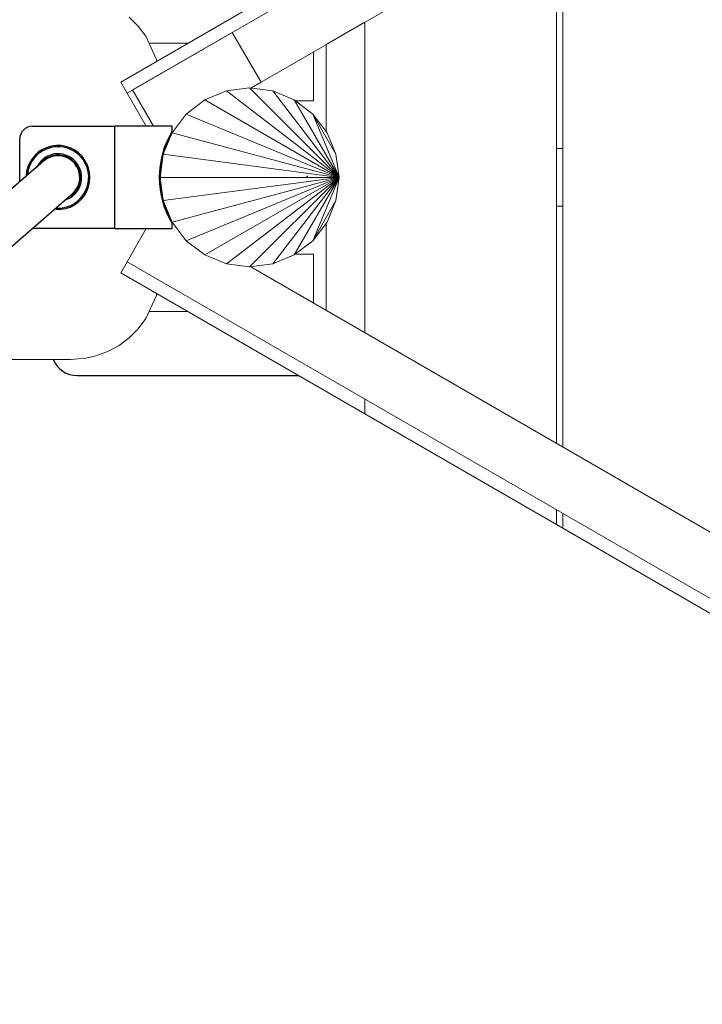
# Model space of a CAD drawing. Units: millimetres. Extents: x -4750 to 4210, y -6372 to 1798.
# Drawn here: x -2087 to -1552, y -2055 to -1284 of the extents above; entities that cross this region are included whole.
import ezdxf

# ---------------------------------------------------------------- set-up
doc = ezdxf.new("R2010")
doc.units = ezdxf.units.MM
doc.linetypes.add('K5LT32768', pattern=[0])
doc.linetypes.add('K5LT32769', pattern=[0])
doc.layers.add('ОСЕВЫЕ', color=7, linetype='Continuous')

msp = doc.modelspace()

# ---------------------------------------------------------------- linework, layer by layer
at = {"color": 7, "linetype": 'K5LT32769', "lineweight": 18}
for p, q in [((-996.52, -761.09), (-2002.48, -1341.91)), ((-1897.71, -1333.38), (-996.52, -813.05)), ((-1666.52, -1615.79), (-1666.52, -1199.89)), ((-1661.52, -1197.01), (-1661.52, -1618.67)), ((-1816.52, -1222.99), (-2007.48, -1333.25)), ((-1993.79, -1289.48), (-2000.82, -1282.45)), ((-1987.8, -1297.48), (-1993.79, -1289.48)), ((-1816.52, -1286.5), (-1846.68, -1303.91)), ((-1816.52, -1286.5), (-1816.52, -1529.18)), ((-1920.21, -1294.41), (-1998.15, -1339.41)), ((-1979.52, -1315.61), (-1987.8, -1297.48)), ((-1897.71, -1333.38), (-1920.21, -1294.41)), ((-1954.82, -1302.84), (-1985.35, -1302.84)), ((-1846.68, -1303.91), (-1846.68, -1372.03)), ((-1979.32, -1316.99), (-1979.52, -1315.61)), ((-1856.68, -1347.84), (-1856.68, -1309.69)), ((-2007.48, -1333.25), (-2002.48, -1341.91)), ((-1998.15, -1339.41), (-1981.73, -1367.84)), ((-1924.8, -1340.22), (-1906.68, -1337.84)), ((-1906.68, -1337.84), (-1836.68, -1407.84)), ((-1906.68, -1337.84), (-1888.56, -1340.22)), ((-1905.67, -1337.97), (-1897.71, -1333.38)), ((-2002.48, -1341.91), (-1987.51, -1367.84)), ((-1956.18, -1358.34), (-1941.68, -1347.22)), ((-1941.68, -1347.22), (-1924.8, -1340.22)), ((-1941.68, -1347.22), (-1836.68, -1407.84)), ((-1924.8, -1340.22), (-1836.68, -1407.84)), ((-1888.56, -1340.22), (-1836.68, -1407.84)), ((-1888.56, -1340.22), (-1871.68, -1347.22)), ((-1871.68, -1347.22), (-1836.68, -1407.84)), ((-1871.68, -1347.22), (-1857.18, -1358.34)), ((-1870.87, -1347.84), (-1856.68, -1347.84)), ((-1967.3, -1372.84), (-1956.18, -1358.34)), ((-1956.18, -1358.34), (-1836.68, -1407.84)), ((-1857.18, -1358.34), (-1836.68, -1407.84)), ((-1857.18, -1358.34), (-1839.06, -1389.72)), ((-1857.18, -1358.34), (-1846.06, -1372.84)), ((-1974.29, -1389.72), (-1967.3, -1372.84)), ((-1968.79, -1374.42), (-1967.69, -1373.78)), ((-1967.3, -1372.84), (-1836.68, -1407.84)), ((-1846.06, -1372.84), (-1839.06, -1389.72)), ((-1661.52, -1385.34), (-1666.52, -1385.34)), ((-1976.68, -1407.84), (-1974.29, -1389.72)), ((-1974.29, -1389.72), (-1836.68, -1407.84)), ((-1839.06, -1389.72), (-1836.68, -1407.84)), ((-1974.29, -1425.96), (-1976.68, -1407.84)), ((-1976.68, -1407.84), (-1836.68, -1407.84)), ((-1974.29, -1425.96), (-1836.68, -1407.84)), ((-1967.3, -1442.84), (-1836.68, -1407.84)), ((-1956.18, -1457.34), (-1836.68, -1407.84)), ((-1941.68, -1468.46), (-1836.68, -1407.84)), ((-1924.8, -1475.45), (-1836.68, -1407.84)), ((-1906.68, -1477.84), (-1836.68, -1407.84)), ((-1888.56, -1475.45), (-1836.68, -1407.84)), ((-1871.68, -1468.46), (-1836.68, -1407.84)), ((-1857.18, -1457.34), (-1836.68, -1407.84)), ((-1836.68, -1407.84), (-1839.06, -1425.96)), ((-1967.3, -1442.84), (-1974.29, -1425.96)), ((-1839.06, -1425.96), (-1857.18, -1457.34)), ((-1839.06, -1425.96), (-1846.06, -1442.84)), ((-1666.52, -1430.34), (-1661.52, -1430.34)), ((-1967.69, -1441.9), (-1968.79, -1441.26)), ((-1956.18, -1457.34), (-1967.3, -1442.84)), ((-1846.06, -1442.84), (-1857.18, -1457.34)), ((-1846.68, -1443.65), (-1846.68, -1511.77)), ((-1987.51, -1447.84), (-2002.48, -1473.77)), ((-1941.68, -1468.46), (-1956.18, -1457.34)), ((-1857.18, -1457.34), (-1871.68, -1468.46)), ((-1924.8, -1475.45), (-1941.68, -1468.46)), ((-1871.68, -1468.46), (-1888.56, -1475.45)), ((-1856.68, -1467.84), (-1870.87, -1467.84)), ((-1856.68, -1505.99), (-1856.68, -1467.84)), ((-2002.48, -1473.77), (-2007.48, -1482.43)), ((-2002.48, -1473.77), (-996.52, -2054.59)), ((-1906.68, -1477.84), (-1924.8, -1475.45)), ((-1888.56, -1475.45), (-1906.68, -1477.84)), ((-996.52, -2002.63), (-1905.67, -1477.71)), ((-2007.48, -1482.43), (-1816.52, -1592.69)), ((-1987.8, -1518.2), (-1979.52, -1500.07)), ((-1979.47, -1498.6), (-1979.52, -1500.07)), ((-1979.52, -1500.07), (-1979.32, -1498.69)), ((-1985.35, -1512.84), (-1954.82, -1512.84)), ((-1993.79, -1526.19), (-1987.8, -1518.2)), ((-2000.82, -1533.23), (-1993.79, -1526.19)), ((-2017.59, -1544.01), (-2008.82, -1539.22)), ((-2008.82, -1539.22), (-2000.82, -1533.23)), ((-2034.73, -1549.31), (-2026.95, -1547.5)), ((-2026.95, -1547.5), (-2017.59, -1544.01)), ((-2195.09, -1550.34), (-2046.68, -1550.34)), ((-2046.68, -1550.34), (-2034.73, -1549.31)), ((-1816.52, -1581.14), (-1816.52, -1592.69)), ((-1816.52, -1592.69), (-1666.52, -1679.29)), ((-1666.52, -1679.29), (-1666.52, -1667.75)), ((-1661.52, -1670.63), (-1661.52, -1682.18)), ((-1666.52, -1679.29), (-1661.52, -1682.18)), ((-1661.52, -1682.18), (-1541.52, -1751.47))]:
    msp.add_line(p, q, dxfattribs=at)
at = {"color": 7, "linetype": 'K5LT32768', "lineweight": 25}
for p, q in [((-2076.54, -1367.84), (-2018.29, -1367.84)), ((-2018.29, -1367.84), (-2012.29, -1367.84)), ((-2012.29, -1367.84), (-2012.29, -1447.84)), ((-1967.29, -1367.84), (-2012.29, -1367.84)), ((-1967.29, -1371.78), (-1967.29, -1367.84)), ((-2086.54, -1411.33), (-2086.54, -1377.84)), ((-2067.67, -1394.99), (-2294.43, -1591.41)), ((-2272.17, -1617.11), (-2045.41, -1420.69)), ((-2058.08, -1432.79), (-2059.26, -1432.69)), ((-1967.29, -1447.84), (-1967.29, -1443.89)), ((-2076.54, -1447.84), (-2076.75, -1447.84)), ((-2018.29, -1447.84), (-2076.54, -1447.84)), ((-2012.29, -1447.84), (-2018.29, -1447.84)), ((-2012.29, -1447.84), (-1967.29, -1447.84)), ((-2041.68, -1562.84), (-1868.22, -1562.84))]:
    msp.add_line(p, q, dxfattribs=at)
for centre, radius, start, end in [((-2076.54, -1377.84), 10, 90, 180), ((-1907.29, -1407.84), 70, 148.99728, 211.00272), ((-1906.68, -1407.84), 70, 151.00229, 208.99771), ((-2056.54, -1407.84), 25, 266.46816, 178.05525), ((-2056.54, -1407.84), 24, 265.99836, 175.79942), ((-2056.54, -1407.84), 18.5, 287.66744, 154.13035), ((-2056.54, -1407.84), 17.5, 297.16976, 144.62803), ((-2056.54, -1407.84), 17, 310.89889, 130.89889), ((-2041.68, -1542.84), 20, 202.02431, 270)]:
    msp.add_arc(centre, radius, start, end, dxfattribs=at)
at = {"layer": 'ОСЕВЫЕ'}
msp.add_point((-1861.52, -1407.09), dxfattribs=at)

doc.saveas('drawing.dxf')
